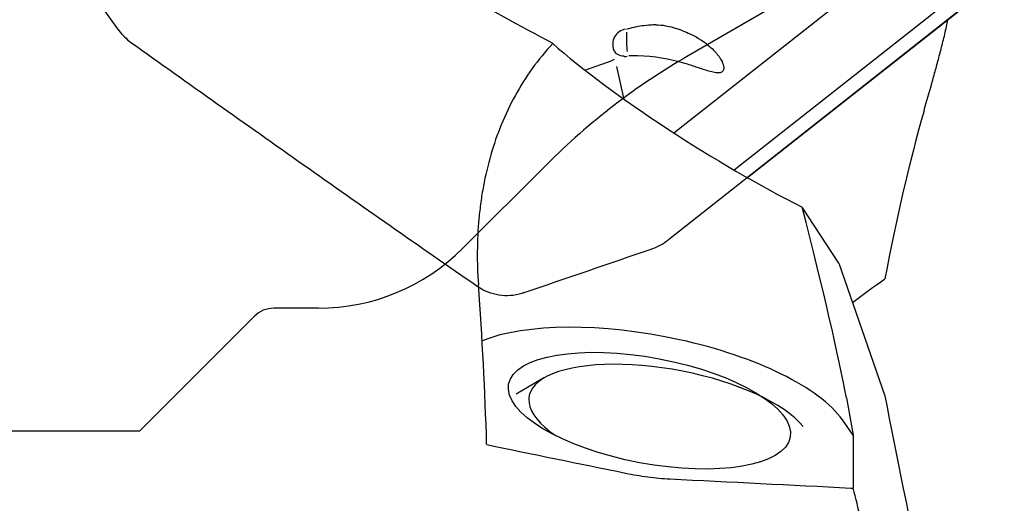
# Model space of a CAD drawing. Units: millimetres. Extents: x 230 to 351, y 231 to 348.
# Drawn here: x 300 to 314, y 292 to 299 of the extents above; entities that cross this region are included whole.
import ezdxf

# ---------------------------------------------------------------- set-up
doc = ezdxf.new("R2010")
doc.units = ezdxf.units.MM
for name, color, linetype in [('1', 4, 'Continuous'), ('CUT', 1, 'Continuous'), ('NOCUT', 7, 'Continuous')]:
    doc.layers.add(name, color=color, linetype=linetype)

msp = doc.modelspace()

# ---------------------------------------------------------------- linework, layer by layer
at = {"layer": '1'}
for p, q in [((309.411, 297.612), (312.921, 300.374)), ((314.055, 300.023), (310.297, 297.067)), ((314.257, 299.919), (310.49, 296.955)), ((308.683, 298.732), (308.688, 298.732)), ((308.107, 298.531), (308.426, 298.641)), ((308.686, 298.102), (308.578, 298.583)), ((311.829, 295.703), (311.295, 296.524)), ((311.829, 295.703), (312.506, 293.761)), ((307.518, 294.026), (307.099, 293.786)), ((311.943, 293.729), (312.043, 293.181)), ((312.043, 293.181), (311.883, 293.409)), ((312.043, 293.181), (312.043, 292.407))]:
    msp.add_line(p, q, dxfattribs=at)
for centre, major_axis, ratio, start_param, end_param in [((307.574, 302.77), (1.995, 2.502), 0.975509, 3.141571, 6.157598), ((320.1, 288.868), (-33.537, 19.621), 0.067131, 5.132078, 5.22396), ((308.73, 298.917), (0.136, 0.17), 0.975509, 0.815776, 2.674802), ((309.866, 297.856), (-2.724, 1.722), 0.139853, 0.70616, 2.208812), ((305.276, 310.512), (-3.104, 11.885), 0.242109, 3.157775, 3.200395), ((308.69, 298.972), (0.187, 0.18), 0.886928, 4.000411, 4.163493), ((315.339, 289.154), (-0.54, -13.015), 0.269848, 3.982976, 4.216814), ((310.173, 299.486), (-1.824, 6.453), 0.046204, 3.597184, 4.222409), ((299.716, 288.868), (-1.055, -19.747), 0.349112, 1.802576, 1.925763), ((539.585, 415.989), (-238.881, -131.745), 0.045216, 5.941663, 5.948113), ((309.054, 293.542), (-2.948, 0.555), 0.369023, 3.50459, 5.760155), ((309.355, 293.367), (2.064, -0.389), 0.369023, 0.408298, 3.838917), ((315.339, 286.966), (-3.331, 13.147), 0.094166, 1.003973, 1.23781), ((370.263, 288.868), (-113.102, 18.388), 0.063733, 0.984063, 1.005667)]:
    msp.add_ellipse(centre, major_axis=major_axis, ratio=ratio, start_param=start_param, end_param=end_param, dxfattribs=at)
msp.add_ellipse((309.054, 293.542), major_axis=(-2.064, 0.389), ratio=0.369023, dxfattribs=at)
for points, knots in [([(313.08, 297.936), (313.118, 298.068), (313.156, 298.2), (313.212, 298.4), (313.231, 298.467), (313.268, 298.602), (313.286, 298.67), (313.323, 298.808), (313.341, 298.878), (313.367, 298.985), (313.376, 299.021), (313.393, 299.094), (313.401, 299.131), (313.416, 299.201), (313.423, 299.234), (313.43, 299.268)], [0, 0, 0, 0, 0.311145, 0.311145, 0.466717, 0.466717, 0.62229, 0.62229, 0.777862, 0.777862, 0.855648, 0.855648, 0.933435, 0.933435, 1, 1, 1, 1]), ([(308.721, 299.132), (308.756, 299.143), (308.791, 299.152), (308.907, 299.179), (308.989, 299.19), (309.096, 299.197), (309.121, 299.198), (309.146, 299.199)], [0, 0, 0, 0, 0.249338, 0.249338, 0.827701, 0.827701, 1, 1, 1, 1]), ([(309.401, 299.156), (309.477, 299.134), (309.552, 299.107), (309.728, 299.027), (309.825, 298.969), (309.957, 298.861), (309.999, 298.822), (310.072, 298.735), (310.106, 298.689), (310.139, 298.608), (310.148, 298.579), (310.142, 298.533), (310.134, 298.518), (310.109, 298.498), (310.093, 298.493), (310.047, 298.489), (310.017, 298.494), (309.96, 298.506), (309.932, 298.514), (309.848, 298.539), (309.794, 298.558), (309.683, 298.594), (309.628, 298.612), (309.35, 298.693), (309.12, 298.734), (308.838, 298.74), (308.794, 298.74), (308.751, 298.739)], [0, 0, 0, 0, 0.097246, 0.097246, 0.239239, 0.239239, 0.310235, 0.310235, 0.381231, 0.381231, 0.416729, 0.416729, 0.434478, 0.434478, 0.452227, 0.452227, 0.487725, 0.487725, 0.523223, 0.523223, 0.59422, 0.59422, 0.665216, 0.665216, 0.949201, 0.949201, 1, 1, 1, 1]), ([(309.146, 299.195), (309.195, 299.194), (309.244, 299.19), (309.329, 299.175), (309.366, 299.167), (309.4, 299.155)], [0, 0, 0, 0, 0.555543, 0.555543, 1, 1, 1, 1]), ([(308.719, 299.086), (308.719, 299.082), (308.718, 299.079), (308.717, 299.03), (308.717, 298.98), (308.72, 298.887), (308.723, 298.845), (308.726, 298.805)], [0, 0, 0, 0, 0.04379, 0.04379, 0.577243, 0.577243, 1, 1, 1, 1]), ([(307.638, 298.919), (307.528, 298.803), (307.428, 298.682), (307.244, 298.427), (307.16, 298.294), (307.008, 298.017), (306.941, 297.876), (306.823, 297.587), (306.773, 297.44), (306.685, 297.139), (306.649, 296.986), (306.613, 296.791), (306.606, 296.752), (306.593, 296.673), (306.587, 296.634), (306.571, 296.515), (306.562, 296.435), (306.539, 296.196), (306.532, 296.035), (306.529, 295.712), (306.535, 295.549), (306.547, 295.386)], [0, 0, 0, 0, 0.125, 0.125, 0.25, 0.25, 0.375, 0.375, 0.5, 0.5, 0.625, 0.625, 0.65625, 0.65625, 0.6875, 0.6875, 0.75, 0.75, 0.875, 0.875, 1, 1, 1, 1]), ([(308.683, 298.734), (308.682, 298.734), (308.681, 298.734), (308.649, 298.734), (308.618, 298.742), (308.567, 298.774), (308.547, 298.797), (308.534, 298.824)], [0, 0, 0, 0, 0.01145, 0.01145, 0.524504, 0.524504, 1, 1, 1, 1]), ([(308.704, 292.627), (308.814, 292.605), (308.923, 292.587), (309.141, 292.558), (309.248, 292.548), (309.355, 292.543)], [0, 0, 0, 0, 0.5, 0.5, 1, 1, 1, 1]), ([(312.505, 290.655), (312.5, 290.669), (312.495, 290.684), (312.485, 290.715), (312.481, 290.731), (312.466, 290.78), (312.455, 290.814), (312.44, 290.866), (312.435, 290.883), (312.425, 290.919), (312.42, 290.937), (312.405, 290.991), (312.395, 291.027), (312.365, 291.136), (312.345, 291.209), (312.306, 291.357), (312.286, 291.431), (312.248, 291.581), (312.229, 291.656), (312.191, 291.806), (312.172, 291.881), (312.116, 292.107), (312.079, 292.257), (312.043, 292.407)], [0, 0, 0, 0, 0.03125, 0.03125, 0.0625, 0.0625, 0.125, 0.125, 0.15625, 0.15625, 0.1875, 0.1875, 0.25, 0.25, 0.375, 0.375, 0.5, 0.5, 0.625, 0.625, 0.75, 0.75, 1, 1, 1, 1])]:
    msp.add_open_spline(points, degree=3, knots=knots, dxfattribs=at)
for points in [[(309.355, 292.543), (310.24, 292.498), (311.124, 292.454), (312.009, 292.409)], [(312.009, 292.409), (312.021, 292.408), (312.032, 292.408), (312.043, 292.407)]]:
    msp.add_open_spline(points, degree=3, dxfattribs=at)
at = {"layer": 'CUT'}
for p, q in [((301.268, 299.123), (300.103, 300.777)), ((314.257, 299.924), (309.332, 296.044)), ((301.275, 299.113), (301.275, 299.113)), ((301.453, 298.937), (301.453, 298.937)), ((309.332, 296.044), (309.332, 296.044)), ((309.095, 295.915), (309.095, 295.915)), ((309.102, 295.917), (309.102, 295.917)), ((306.535, 295.363), (306.535, 295.363)), ((307.184, 295.263), (307.184, 295.263))]:
    msp.add_line(p, q, dxfattribs=at)
for centre, radius, start, end in [((306.223, 302.614), 6.061, 215.1605, 215.277), ((301.914, 299.585), 0.794, 216.4648, 234.5971), ((666.072, 810.74), 628.402, 234.533156, 234.674592), ((569.696, 674.395), 461.434, 234.649, 235.03423), ((458.865, 516.024), 268.134, 235.04812, 235.37959), ((308.833, 296.676), 0.804, 289.486, 308.2887), ((160.312, 727.988), 456.972, 288.75222, 289.00096), ((308.823, 296.703), 0.833, 289.001, 289.4993), ((307.001, 296.053), 0.833, 235.3911, 235.9871), ((306.966, 296.002), 0.771, 236.0514, 286.4), ((306.91, 296.2), 0.977, 286.3135, 287.0908), ((307.011, 295.873), 0.634, 287.0605, 288.2575), ((306.892, 296.228), 1.009, 288.3128, 288.8144)]:
    msp.add_arc(centre, radius, start, end, dxfattribs=at)
at = {"layer": 'NOCUT'}
for p, q in [((313.08, 300.737), (309.62, 298.74)), ((307.549, 297.15), (306.32, 295.922)), ((303.263, 294.926), (301.58, 293.243)), ((304.199, 295.043), (303.546, 295.043)), ((301.58, 293.243), (295.155, 293.243))]:
    msp.add_line(p, q, dxfattribs=at)
for centre, radius, start, end in [((314.62, 290.079), 10, 120, 135), ((304.199, 298.043), 3, 270, 315), ((303.546, 294.643), 0.4, 90, 135)]:
    msp.add_arc(centre, radius, start, end, dxfattribs=at)

doc.saveas('drawing.dxf')
